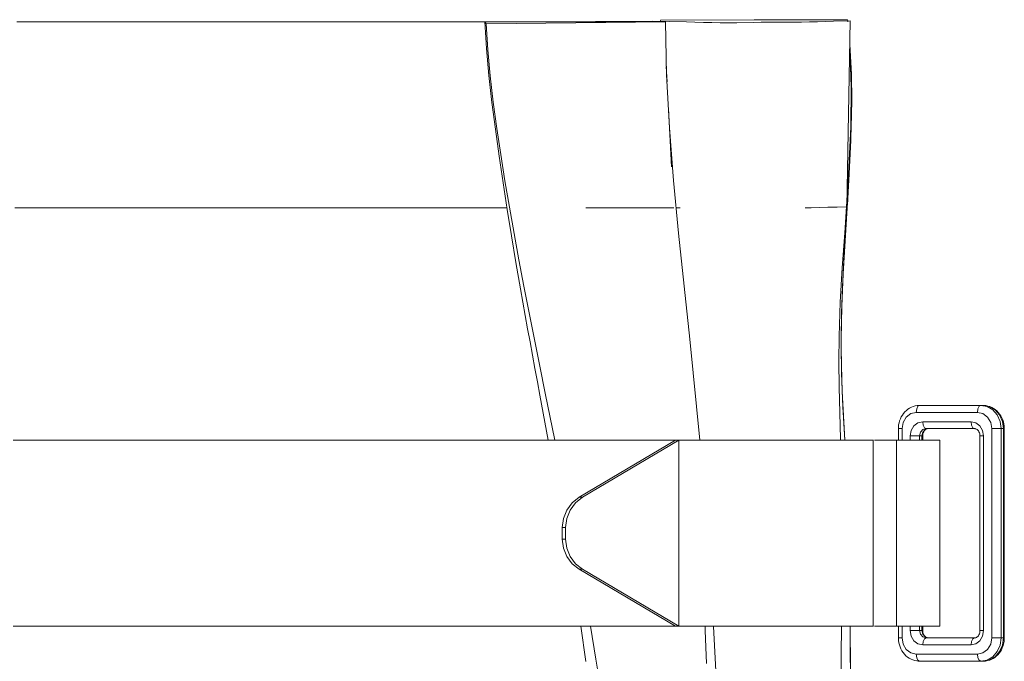
# Paper-space layout 'Sheet 1' of a CAD drawing. Units: inches. Extents: x 6.1 to 31.1, y 3 to 20.9.
# Drawn here: x 10.5 to 14.7, y 8.1 to 10.9 of the extents above; entities that cross this region are included whole.
import ezdxf

# ---------------------------------------------------------------- set-up
doc = ezdxf.new("R2010")
doc.units = ezdxf.units.IN
doc.header["$MEASUREMENT"] = 0
doc.layers.add('2', color=7, linetype='Continuous', true_color=0xffffff)

psp = doc.layouts.new('Sheet 1')

# ---------------------------------------------------------------- linework, layer by layer
at = {"layer": '2', "color": 3, "linetype": 'Continuous', "lineweight": 18}
for p, q in [((10.495454, 10.897522), (10.513539, 10.897522)), ((10.513539, 10.897522), (10.530284, 10.897522)), ((10.530284, 10.897522), (10.546331, 10.897522)), ((10.546331, 10.897522), (10.562325, 10.897522)), ((10.562325, 10.897522), (10.578908, 10.897522)), ((10.568832, 10.897522), (10.564041, 10.897522)), ((10.582379, 10.897522), (10.568832, 10.897522)), ((10.578908, 10.897522), (10.596723, 10.897522)), ((10.597803, 10.897522), (10.582379, 10.897522)), ((10.596723, 10.897522), (10.616415, 10.897522)), ((10.606499, 10.897522), (10.597803, 10.897522)), ((10.615999, 10.897522), (10.606499, 10.897522)), ((10.626419, 10.897522), (10.615999, 10.897522)), ((10.616415, 10.897522), (10.638626, 10.897522)), ((10.63787, 10.897522), (10.626419, 10.897522)), ((10.664311, 10.897522), (10.63787, 10.897522)), ((10.638626, 10.897522), (10.664001, 10.897522)), ((10.664001, 10.897522), (10.685747, 10.897522)), ((10.696224, 10.897522), (10.664311, 10.897522)), ((10.685747, 10.897522), (10.710029, 10.897522)), ((10.734502, 10.897522), (10.696224, 10.897522)), ((10.710029, 10.897522), (10.737195, 10.897522)), ((10.780026, 10.897522), (10.734502, 10.897522)), ((10.737195, 10.897522), (10.767594, 10.897522)), ((10.767594, 10.897522), (10.801577, 10.897522)), ((10.805787, 10.897522), (10.780026, 10.897522)), ((10.801577, 10.897522), (10.83949, 10.897522)), ((10.833741, 10.897522), (10.805787, 10.897522)), ((10.863997, 10.897522), (10.833741, 10.897522)), ((10.83949, 10.897522), (10.881682, 10.897522)), ((10.89645, 10.897522), (10.863997, 10.897522)), ((10.881682, 10.897522), (10.922762, 10.897522)), ((10.966777, 10.897522), (10.89645, 10.897522)), ((10.922762, 10.897522), (10.96649, 10.897522)), ((10.96649, 10.897522), (11.011871, 10.897522)), ((11.040776, 10.897522), (10.966777, 10.897522)), ((11.011871, 10.897522), (11.057916, 10.897522)), ((11.077752, 10.897522), (11.040776, 10.897522)), ((11.057916, 10.897522), (11.103628, 10.897522)), ((11.113968, 10.897522), (11.077752, 10.897522)), ((11.103628, 10.897522), (11.148017, 10.897522)), ((11.14886, 10.897522), (11.113968, 10.897522)), ((11.148017, 10.897522), (11.190087, 10.897522)), ((11.181871, 10.897522), (11.14886, 10.897522)), ((11.21244, 10.897522), (11.181871, 10.897522)), ((11.190087, 10.897522), (11.228848, 10.897522)), ((11.240017, 10.897522), (11.21244, 10.897522)), ((11.228848, 10.897522), (11.263305, 10.897522)), ((11.25251, 10.897522), (11.240017, 10.897522)), ((11.26406, 10.897522), (11.25251, 10.897522)), ((11.263305, 10.897522), (11.292463, 10.897522)), ((11.274631, 10.897522), (11.26406, 10.897522)), ((11.284271, 10.897522), (11.274631, 10.897522)), ((11.301039, 10.897522), (11.284271, 10.897522)), ((11.292463, 10.897522), (11.314652, 10.897522)), ((11.314881, 10.897522), (11.301039, 10.897522)), ((11.314652, 10.897522), (11.332087, 10.897522)), ((11.326312, 10.897522), (11.314881, 10.897522)), ((11.335841, 10.897522), (11.326312, 10.897522)), ((11.332087, 10.897522), (11.345691, 10.897522)), ((11.343979, 10.897522), (11.335841, 10.897522)), ((11.351237, 10.897522), (11.343979, 10.897522)), ((11.345691, 10.897522), (11.35639, 10.897522)), ((11.358129, 10.897522), (11.351237, 10.897522)), ((11.35639, 10.897522), (11.365108, 10.897522)), ((11.365164, 10.897522), (11.358129, 10.897522)), ((11.365108, 10.897522), (11.372768, 10.897522)), ((11.372857, 10.897522), (11.365164, 10.897522)), ((11.372768, 10.897522), (11.380298, 10.897522)), ((11.381724, 10.897522), (11.372857, 10.897522)), ((11.380298, 10.897522), (11.388617, 10.897522)), ((11.392283, 10.897522), (11.381724, 10.897522)), ((11.388617, 10.897522), (11.398652, 10.897522)), ((11.405054, 10.897522), (11.392283, 10.897522)), ((11.398652, 10.897522), (11.411326, 10.897522)), ((11.412429, 10.897522), (11.405054, 10.897522)), ((11.411326, 10.897522), (11.427567, 10.897522)), ((11.420541, 10.897522), (11.412429, 10.897522)), ((11.429443, 10.897522), (11.420541, 10.897522)), ((11.427567, 10.897522), (11.448295, 10.897522)), ((11.439178, 10.897522), (11.429443, 10.897522)), ((11.449767, 10.897522), (11.439178, 10.897522)), ((11.448295, 10.897522), (11.475824, 10.897522)), ((11.461177, 10.897522), (11.449767, 10.897522)), ((11.473355, 10.897522), (11.461177, 10.897522)), ((11.486252, 10.897522), (11.473355, 10.897522)), ((11.475824, 10.897522), (11.508615, 10.897522)), ((11.499816, 10.897522), (11.486252, 10.897522)), ((11.514004, 10.897522), (11.499816, 10.897522)), ((11.508615, 10.897522), (11.545864, 10.897522)), ((11.528774, 10.897522), (11.514004, 10.897522)), ((11.544084, 10.897522), (11.528774, 10.897522)), ((11.559889, 10.897522), (11.544084, 10.897522)), ((11.545864, 10.897522), (11.586774, 10.897522)), ((11.576148, 10.897522), (11.559889, 10.897522)), ((11.592817, 10.897522), (11.576148, 10.897522)), ((11.586774, 10.897522), (11.630542, 10.897522)), ((11.609857, 10.897522), (11.592817, 10.897522)), ((11.644869, 10.897522), (11.609857, 10.897522)), ((11.630542, 10.897522), (11.676369, 10.897522)), ((11.680838, 10.897522), (11.644869, 10.897522)), ((11.676369, 10.897522), (11.723454, 10.897522)), ((11.717416, 10.897522), (11.680838, 10.897522)), ((11.754255, 10.897522), (11.717416, 10.897522)), ((11.723454, 10.897522), (11.770995, 10.897522)), ((11.791011, 10.897522), (11.754255, 10.897522)), ((11.770995, 10.897522), (11.818197, 10.897522)), ((11.827333, 10.897522), (11.791011, 10.897522)), ((11.818197, 10.897522), (11.864255, 10.897522)), ((11.862876, 10.897522), (11.827333, 10.897522)), ((11.897292, 10.897522), (11.862876, 10.897522)), ((11.864255, 10.897522), (11.908369, 10.897522)), ((11.930234, 10.897522), (11.897292, 10.897522)), ((11.908369, 10.897522), (11.949741, 10.897522)), ((11.96136, 10.897522), (11.930234, 10.897522)), ((11.949741, 10.897522), (11.98757, 10.897522)), ((11.99033, 10.897522), (11.96136, 10.897522)), ((11.98757, 10.897522), (12.021054, 10.897522)), ((12.016802, 10.897522), (11.99033, 10.897522)), ((12.034119, 10.897522), (12.016802, 10.897522)), ((12.021054, 10.897522), (12.049394, 10.897522)), ((12.049394, 10.897522), (12.072065, 10.897522)), ((12.072065, 10.897522), (12.089613, 10.897522)), ((12.089613, 10.897522), (12.102862, 10.897522)), ((12.102862, 10.897522), (12.112637, 10.897522)), ((12.112637, 10.897522), (12.119761, 10.897522)), ((12.119761, 10.897522), (12.12506, 10.897522)), ((12.12506, 10.897522), (12.129358, 10.897522)), ((12.129358, 10.897522), (12.133478, 10.897522)), ((12.133478, 10.897522), (12.138246, 10.897522)), ((12.138246, 10.897522), (12.144485, 10.897522)), ((12.144485, 10.897522), (12.15302, 10.897522)), ((12.15302, 10.897522), (12.164675, 10.897522)), ((12.164675, 10.897522), (12.180274, 10.897522)), ((12.180274, 10.897522), (12.200643, 10.897522)), ((12.200643, 10.897522), (12.232011, 10.897522)), ((12.232011, 10.897522), (12.270311, 10.897522)), ((12.270311, 10.897522), (12.314471, 10.897522)), ((12.314471, 10.897522), (12.36342, 10.897522)), ((12.36342, 10.897522), (12.416083, 10.897522)), ((12.416083, 10.897522), (12.471392, 10.897522)), ((12.471392, 10.897522), (12.528273, 10.897522)), ((12.558809, 10.897522), (12.503798, 10.897522)), ((12.514865, 10.781771), (12.507813, 10.897522)), ((12.507813, 10.897522), (12.511127, 10.893188)), ((12.507813, 10.897522), (12.63507, 10.897522)), ((12.511127, 10.893188), (12.514441, 10.888855)), ((12.514441, 10.888855), (12.899838, 10.892589)), ((12.520661, 10.77678), (12.514441, 10.888855)), ((12.528273, 10.897522), (12.585654, 10.897522)), ((12.595051, 10.897522), (12.558809, 10.897522)), ((12.585654, 10.897522), (12.642466, 10.897522)), ((12.63075, 10.897522), (12.595051, 10.897522)), ((12.700563, 10.897522), (12.63075, 10.897522)), ((12.650725, 10.897564), (12.638828, 10.897522)), ((12.662631, 10.897671), (12.650725, 10.897564)), ((12.768537, 10.897522), (12.700563, 10.897522)), ((12.801941, 10.897522), (12.768537, 10.897522)), ((12.835013, 10.897522), (12.801941, 10.897522)), ((12.815034, 10.897522), (12.874214, 10.897522)), ((12.817942, 10.897522), (13.278557, 10.897522)), ((12.867792, 10.897522), (12.835013, 10.897522)), ((12.900313, 10.897522), (12.867792, 10.897522)), ((12.874214, 10.897522), (12.934803, 10.897522)), ((12.899838, 10.892589), (13.285222, 10.896402)), ((12.916492, 10.897522), (12.900313, 10.897522)), ((12.932619, 10.897522), (12.916492, 10.897522)), ((12.948704, 10.897522), (12.932619, 10.897522)), ((12.934803, 10.897522), (12.983397, 10.897522)), ((12.964751, 10.897522), (12.948704, 10.897522)), ((12.980764, 10.897522), (12.964751, 10.897522)), ((12.996749, 10.897522), (12.980764, 10.897522)), ((12.983397, 10.897522), (13.034138, 10.897522)), ((12.984872, 10.897784), (13.229327, 10.89924)), ((13.012709, 10.897522), (12.996749, 10.897522)), ((13.028645, 10.897522), (13.012709, 10.897522)), ((13.036605, 10.897522), (13.028645, 10.897522)), ((13.034138, 10.897522), (13.084604, 10.897522)), ((13.04456, 10.897522), (13.036605, 10.897522)), ((13.052508, 10.897522), (13.04456, 10.897522)), ((13.06045, 10.897522), (13.052508, 10.897522)), ((13.068383, 10.897522), (13.06045, 10.897522)), ((13.07631, 10.897522), (13.068383, 10.897522)), ((13.084228, 10.897522), (13.07631, 10.897522)), ((13.092138, 10.897522), (13.084228, 10.897522)), ((13.084604, 10.897522), (13.13238, 10.897522)), ((13.107932, 10.897522), (13.092138, 10.897522)), ((13.123689, 10.897522), (13.107932, 10.897522)), ((13.139404, 10.897522), (13.123689, 10.897522)), ((13.13238, 10.897522), (13.168366, 10.897522)), ((13.155077, 10.897522), (13.139404, 10.897522)), ((13.186281, 10.897522), (13.155077, 10.897522)), ((13.168366, 10.897522), (13.203209, 10.897522)), ((13.217278, 10.897522), (13.186281, 10.897522)), ((13.203209, 10.897522), (13.239182, 10.897522)), ((13.232691, 10.897522), (13.217278, 10.897522)), ((13.229327, 10.89924), (13.302752, 10.89836)), ((13.248044, 10.897522), (13.232691, 10.897522)), ((13.239182, 10.897522), (13.278557, 10.897522)), ((13.263332, 10.897522), (13.248044, 10.897522)), ((13.278557, 10.897522), (13.263332, 10.897522)), ((13.264074, 10.904912), (13.666464, 10.905556)), ((13.264851, 10.89908), (13.264074, 10.904912)), ((13.278557, 10.897522), (13.281889, 10.896962)), ((13.281889, 10.896962), (13.285222, 10.896402)), ((13.285222, 10.896402), (13.290448, 10.668597)), ((13.302752, 10.89836), (13.375973, 10.896838)), ((13.375973, 10.896838), (13.412445, 10.895823)), ((13.412445, 10.895823), (13.448791, 10.894708)), ((13.448791, 10.894708), (13.484984, 10.893635)), ((13.484984, 10.893635), (13.521, 10.892871)), ((13.521, 10.892871), (13.592386, 10.893081)), ((13.592386, 10.893081), (13.662736, 10.894634)), ((13.662736, 10.894634), (13.697537, 10.895347)), ((13.666464, 10.905556), (14.068851, 10.906204)), ((13.697537, 10.895347), (13.732203, 10.895761)), ((13.732203, 10.895761), (13.766769, 10.895886)), ((13.766769, 10.895886), (13.801276, 10.895899)), ((13.801276, 10.895899), (13.835757, 10.895967)), ((13.835757, 10.895967), (13.870255, 10.896245)), ((13.870255, 10.896245), (13.904799, 10.89684)), ((13.904799, 10.89684), (13.939429, 10.897677)), ((13.939429, 10.897677), (14.009079, 10.899565)), ((14.009079, 10.899565), (14.079472, 10.900987)), ((14.068851, 10.906204), (14.069419, 10.900773)), ((14.069474, 10.901863), (14.068851, 10.906204)), ((14.0701, 10.897522), (14.069474, 10.901863)), ((14.079472, 10.900987), (14.072774, 10.501018)), ((12.525357, 10.66602), (12.514865, 10.781771)), ((12.530794, 10.664339), (12.520661, 10.77678)), ((14.07861, 10.789162), (14.084656, 10.616756)), ((14.085446, 10.663193), (14.078838, 10.800885)), ((14.078944, 10.799416), (14.085223, 10.671392)), ((13.292271, 10.638885), (13.288794, 10.70446)), ((12.538502, 10.550382), (12.525357, 10.66602)), ((12.544014, 10.551657), (12.530794, 10.664339)), ((13.290448, 10.668597), (13.302524, 10.441321)), ((14.085223, 10.671392), (14.086623, 10.557644)), ((14.086409, 10.52489), (14.085446, 10.663193)), ((14.084656, 10.616756), (14.082829, 10.444828)), ((12.553505, 10.434968), (12.538502, 10.550382)), ((12.559499, 10.438853), (12.544014, 10.551657)), ((14.086623, 10.557644), (14.084852, 10.443577)), ((13.311611, 10.274136), (13.298357, 10.524097)), ((14.082989, 10.386159), (14.086409, 10.52489)), ((14.072774, 10.501018), (14.066169, 10.101038)), ((12.569679, 10.319865), (12.553505, 10.434968)), ((12.576521, 10.326019), (12.559499, 10.438853)), ((13.302524, 10.441321), (13.320026, 10.214388)), ((14.082829, 10.444828), (14.07204, 10.215904)), ((14.084852, 10.443577), (14.080617, 10.329294)), ((14.076448, 10.247185), (14.082989, 10.386159)), ((12.586724, 10.205074), (12.569679, 10.319865)), ((12.594743, 10.213144), (12.576521, 10.326019)), ((14.080617, 10.329294), (14.074619, 10.214896)), ((12.613956, 10.100154), (12.594743, 10.213144)), ((13.320026, 10.214388), (13.341453, 9.987531)), ((14.07204, 10.215904), (14.056507, 9.989212)), ((14.074619, 10.214896), (14.067564, 10.100489)), ((14.068055, 10.108152), (14.076448, 10.247185)), ((12.604478, 10.090569), (12.586724, 10.205074)), ((10.485969, 10.097522), (10.507321, 10.097522)), ((10.507321, 10.097522), (10.528223, 10.097522)), ((10.528223, 10.097522), (10.549326, 10.097522)), ((10.549326, 10.097522), (10.571181, 10.097522)), ((10.571181, 10.097522), (10.59431, 10.097522)), ((10.59431, 10.097522), (10.619205, 10.097522)), ((10.619205, 10.097522), (10.632471, 10.097522)), ((10.632471, 10.097522), (10.646389, 10.097522)), ((10.646389, 10.097522), (10.661049, 10.097522)), ((10.661049, 10.097522), (10.676555, 10.097522)), ((10.676555, 10.097522), (10.710567, 10.097522)), ((10.710567, 10.097522), (10.749408, 10.097522)), ((10.749408, 10.097522), (10.794041, 10.097522)), ((10.794041, 10.097522), (10.845245, 10.097522)), ((10.845245, 10.097522), (10.873466, 10.097522)), ((10.873466, 10.097522), (10.903157, 10.097522)), ((10.903157, 10.097522), (10.934027, 10.097522)), ((10.934027, 10.097522), (10.966042, 10.097522)), ((10.966042, 10.097522), (11.033275, 10.097522)), ((11.033275, 10.097522), (11.103294, 10.097522)), ((11.103294, 10.097522), (11.138821, 10.097522)), ((11.138821, 10.097522), (11.174749, 10.097522)), ((11.174749, 10.097522), (11.211095, 10.097522)), ((11.211095, 10.097522), (11.247196, 10.097522)), ((11.247196, 10.097522), (11.28216, 10.097522)), ((11.28216, 10.097522), (11.314847, 10.097522)), ((11.314847, 10.097522), (11.329926, 10.097522)), ((11.329926, 10.097522), (11.343781, 10.097522)), ((11.343781, 10.097522), (11.356125, 10.097522)), ((11.356125, 10.097522), (11.36696, 10.097522)), ((11.36696, 10.097522), (11.384502, 10.097522)), ((11.384502, 10.097522), (11.397527, 10.097522)), ((11.397527, 10.097522), (11.407211, 10.097522)), ((11.407211, 10.097522), (11.414506, 10.097522)), ((11.414506, 10.097522), (11.420229, 10.097522)), ((11.420229, 10.097522), (11.424895, 10.097522)), ((11.424895, 10.097522), (11.428934, 10.097522)), ((11.428934, 10.097522), (11.432747, 10.097522)), ((11.432747, 10.097522), (11.436733, 10.097522)), ((11.436733, 10.097522), (11.441311, 10.097522)), ((11.441311, 10.097522), (11.446914, 10.097522)), ((11.446914, 10.097522), (11.45399, 10.097522)), ((11.45399, 10.097522), (11.458239, 10.097522)), ((11.458239, 10.097522), (11.4631, 10.097522)), ((11.4631, 10.097522), (11.468711, 10.097522)), ((11.468711, 10.097522), (11.475202, 10.097522)), ((11.475202, 10.097522), (11.482693, 10.097522)), ((11.482693, 10.097522), (11.491266, 10.097522)), ((11.491266, 10.097522), (11.500987, 10.097522)), ((11.500987, 10.097522), (11.511895, 10.097522)), ((11.511895, 10.097522), (11.523991, 10.097522)), ((11.523991, 10.097522), (11.537099, 10.097522)), ((11.537099, 10.097522), (11.551031, 10.097522)), ((11.551031, 10.097522), (11.565701, 10.097522)), ((11.565701, 10.097522), (11.581037, 10.097522)), ((11.581037, 10.097522), (11.59691, 10.097522)), ((11.59691, 10.097522), (11.613193, 10.097522)), ((11.613193, 10.097522), (11.62977, 10.097522)), ((11.62977, 10.097522), (11.663497, 10.097522)), ((11.663497, 10.097522), (11.697857, 10.097522)), ((11.697857, 10.097522), (11.732736, 10.097522)), ((11.732736, 10.097522), (11.767988, 10.097522)), ((11.767988, 10.097522), (11.803472, 10.097522)), ((11.803472, 10.097522), (11.839086, 10.097522)), ((11.839086, 10.097522), (11.874751, 10.097522)), ((11.874751, 10.097522), (11.910416, 10.097522)), ((11.910416, 10.097522), (11.946014, 10.097522)), ((11.946014, 10.097522), (11.981406, 10.097522)), ((11.981406, 10.097522), (12.016426, 10.097522)), ((12.016426, 10.097522), (12.050878, 10.097522)), ((12.050878, 10.097522), (12.067822, 10.097522)), ((12.067822, 10.097522), (12.084521, 10.097522)), ((12.084521, 10.097522), (12.100904, 10.097522)), ((12.100904, 10.097522), (12.116823, 10.097522)), ((12.116823, 10.097522), (12.132128, 10.097522)), ((12.132128, 10.097522), (12.146737, 10.097522)), ((12.146737, 10.097522), (12.160592, 10.097522)), ((12.160592, 10.097522), (12.173644, 10.097522)), ((12.173644, 10.097522), (12.19727, 10.097522)), ((12.19727, 10.097522), (12.217747, 10.097522)), ((12.217747, 10.097522), (12.235323, 10.097522)), ((12.235323, 10.097522), (12.25034, 10.097522)), ((12.25034, 10.097522), (12.263166, 10.097522)), ((12.263166, 10.097522), (12.274203, 10.097522)), ((12.274203, 10.097522), (12.283852, 10.097522)), ((12.283852, 10.097522), (12.292485, 10.097522)), ((12.292485, 10.097522), (12.308053, 10.097522)), ((12.308053, 10.097522), (12.32324, 10.097522)), ((12.32324, 10.097522), (12.331398, 10.097522)), ((12.331398, 10.097522), (12.340379, 10.097522)), ((12.340379, 10.097522), (12.350549, 10.097522)), ((12.350549, 10.097522), (12.362272, 10.097522)), ((12.362272, 10.097522), (12.375916, 10.097522)), ((12.375916, 10.097522), (12.391859, 10.097522)), ((12.391859, 10.097522), (12.410483, 10.097522)), ((12.410483, 10.097522), (12.432204, 10.097522)), ((12.432204, 10.097522), (12.444342, 10.097522)), ((12.444342, 10.097522), (12.457325, 10.097522)), ((12.457325, 10.097522), (12.471115, 10.097522)), ((12.471115, 10.097522), (12.485667, 10.097522)), ((12.485667, 10.097522), (12.516814, 10.097522)), ((12.516814, 10.097522), (12.550141, 10.097522)), ((12.550141, 10.097522), (12.603776, 10.097522)), ((12.622893, 9.976306), (12.604478, 10.090569)), ((12.634061, 9.986962), (12.613956, 10.100154)), ((12.943065, 10.097522), (12.972361, 10.097522)), ((12.972361, 10.097522), (12.989656, 10.097522)), ((12.989656, 10.097522), (13.006996, 10.097522)), ((13.006996, 10.097522), (13.024406, 10.097522)), ((13.024406, 10.097522), (13.041917, 10.097522)), ((13.041917, 10.097522), (13.059547, 10.097522)), ((13.059547, 10.097522), (13.077271, 10.097522)), ((13.077271, 10.097522), (13.095054, 10.097522)), ((13.095054, 10.097522), (13.112885, 10.097522)), ((13.112885, 10.097522), (13.121813, 10.097522)), ((13.121813, 10.097522), (13.130716, 10.097522)), ((13.130716, 10.097522), (13.139558, 10.097522)), ((13.139558, 10.097522), (13.148287, 10.097522)), ((13.148287, 10.097522), (13.156859, 10.097522)), ((13.156859, 10.097522), (13.16529, 10.097522)), ((13.16529, 10.097522), (13.173603, 10.097522)), ((13.173603, 10.097522), (13.181825, 10.097522)), ((13.181825, 10.097522), (13.198053, 10.097522)), ((13.198053, 10.097522), (13.213925, 10.097522)), ((13.213925, 10.097522), (13.229339, 10.097522)), ((13.229339, 10.097522), (13.244224, 10.097522)), ((13.244224, 10.097522), (13.271901, 10.097522)), ((13.271901, 10.097522), (13.295235, 10.097522)), ((13.295235, 10.097522), (13.30465, 10.097522)), ((13.30465, 10.097522), (13.312199, 10.097522)), ((13.312199, 10.097522), (13.317645, 10.097522)), ((13.317645, 10.097522), (13.320976, 10.097522)), ((13.344691, 10.097429), (13.331095, 10.097703)), ((13.349115, 10.097336), (13.344691, 10.097429)), ((13.91181, 10.097844), (13.885808, 10.097149)), ((13.946277, 10.09877), (13.91181, 10.097844)), ((13.983739, 10.09968), (13.946277, 10.09877)), ((14.023838, 10.100469), (13.983739, 10.09968)), ((14.066169, 10.101038), (14.023838, 10.100469)), ((14.058195, 9.955478), (14.06738, 10.097629)), ((14.067564, 10.100489), (14.060155, 9.986172)), ((14.066772, 10.09928), (14.066169, 10.101038)), ((14.067373, 10.097522), (14.066772, 10.09928)), ((12.641964, 9.862236), (12.622893, 9.976306)), ((12.654993, 9.873499), (12.634061, 9.986962)), ((13.341453, 9.987531), (13.365207, 9.760443)), ((14.056507, 9.989212), (14.046094, 9.839728)), ((14.049846, 9.813669), (14.058195, 9.955478)), ((14.060155, 9.986172), (14.053098, 9.872048)), ((12.676694, 9.759666), (12.654993, 9.873499)), ((14.053098, 9.872048), (14.047095, 9.758223)), ((12.661693, 9.74828), (12.641964, 9.862236)), ((14.046094, 9.839728), (14.037463, 9.691753)), ((14.043687, 9.672401), (14.049846, 9.813669)), ((12.671805, 9.691319), (12.661693, 9.74828)), ((12.699091, 9.64531), (12.676694, 9.759666)), ((13.365207, 9.760443), (13.389628, 9.53277)), ((14.047095, 9.758223), (14.042851, 9.644796)), ((12.682069, 9.634351), (12.671805, 9.691319)), ((14.037463, 9.691753), (14.032193, 9.54539)), ((14.041073, 9.531871), (14.043687, 9.672401)), ((12.692467, 9.577366), (12.682069, 9.634351)), ((12.721965, 9.53052), (12.699091, 9.64531)), ((14.042851, 9.644796), (14.041073, 9.531871)), ((12.702964, 9.520357), (12.692467, 9.577366)), ((13.389628, 9.53277), (13.433393, 9.097507)), ((14.032193, 9.54539), (14.031199, 9.435956)), ((14.041073, 9.531871), (14.041298, 9.475623)), ((14.04306, 9.38666), (14.041073, 9.531871)), ((12.713523, 9.463323), (12.702964, 9.520357)), ((12.745015, 9.41552), (12.721965, 9.53052)), ((12.724113, 9.406258), (12.713523, 9.463323)), ((14.041298, 9.475623), (14.042225, 9.419499)), ((12.734712, 9.349163), (12.724113, 9.406258)), ((12.768067, 9.300611), (12.745015, 9.41552)), ((14.031199, 9.435956), (14.032388, 9.325849)), ((14.042225, 9.419499), (14.043767, 9.363477)), ((14.048809, 9.242015), (14.04306, 9.38666)), ((14.043767, 9.363477), (14.045835, 9.307528)), ((12.745318, 9.292046), (12.734712, 9.349163)), ((14.032388, 9.325849), (14.035126, 9.214928)), ((12.78143, 9.097508), (12.745318, 9.292046)), ((12.808833, 9.097505), (12.768067, 9.300611)), ((14.045835, 9.307528), (14.056785, 9.097494)), ((14.056785, 9.097494), (14.048809, 9.242015)), ((14.335942, 9.235772), (14.328716, 9.231083)), ((14.343529, 9.239714), (14.335942, 9.235772)), ((14.351439, 9.242886), (14.343529, 9.239714)), ((14.359614, 9.245255), (14.351439, 9.242886)), ((14.367954, 9.246792), (14.359614, 9.245255)), ((14.366535, 9.232522), (14.371803, 9.243503)), ((14.373454, 9.247338), (14.367954, 9.246792)), ((14.371803, 9.243503), (14.379, 9.247522)), ((14.379, 9.247522), (14.373454, 9.247338)), ((14.379, 9.247522), (14.64222, 9.247522)), ((14.629756, 9.232522), (14.635025, 9.243503)), ((14.635025, 9.243503), (14.64222, 9.247522)), ((14.64222, 9.247522), (14.669334, 9.242628)), ((14.64222, 9.247522), (14.651815, 9.247522)), ((14.678929, 9.242628), (14.651815, 9.247522)), ((14.658018, 9.247292), (14.651815, 9.247522)), ((14.664161, 9.24661), (14.658018, 9.247292)), ((14.672629, 9.244905), (14.664161, 9.24661)), ((14.669334, 9.242628), (14.693792, 9.228424)), ((14.680915, 9.242339), (14.672629, 9.244905)), ((14.703387, 9.228424), (14.678929, 9.242628)), ((14.688999, 9.238905), (14.680915, 9.242339)), ((14.696726, 9.234663), (14.688999, 9.238905)), ((14.70409, 9.229609), (14.696726, 9.234663)), ((14.035126, 9.214928), (14.038778, 9.103059)), ((14.300056, 9.198016), (14.296131, 9.189812)), ((14.304626, 9.205741), (14.300056, 9.198016)), ((14.309841, 9.212989), (14.304626, 9.205741)), ((14.321178, 9.197021), (14.307865, 9.17431)), ((14.315611, 9.219642), (14.309841, 9.212989)), ((14.321934, 9.225703), (14.315611, 9.219642)), ((14.341104, 9.212194), (14.321178, 9.197021)), ((14.328716, 9.231083), (14.321934, 9.225703)), ((14.364607, 9.217523), (14.341104, 9.212194)), ((14.364607, 9.217523), (14.366535, 9.232522)), ((14.627828, 9.217523), (14.364607, 9.217523)), ((14.627828, 9.217523), (14.629756, 9.232522)), ((14.651332, 9.212194), (14.627828, 9.217523)), ((14.671257, 9.197021), (14.651332, 9.212194)), ((14.68457, 9.17431), (14.671257, 9.197021)), ((14.693792, 9.228424), (14.713203, 9.206301)), ((14.7228, 9.206301), (14.703387, 9.228424)), ((14.710964, 9.22383), (14.70409, 9.229609)), ((14.717319, 9.217345), (14.710964, 9.22383)), ((14.713203, 9.206301), (14.725666, 9.178424)), ((14.723065, 9.210248), (14.717319, 9.217345)), ((14.735263, 9.178424), (14.7228, 9.206301)), ((14.728169, 9.202584), (14.723065, 9.210248)), ((14.732577, 9.194446), (14.728169, 9.202584)), ((14.736256, 9.185905), (14.732577, 9.194446)), ((14.287868, 9.155435), (14.287581, 9.147522)), ((14.288716, 9.163257), (14.287868, 9.155435)), ((14.290437, 9.172351), (14.288716, 9.163257)), ((14.292922, 9.181254), (14.290437, 9.172351)), ((14.296131, 9.189812), (14.292922, 9.181254)), ((14.307865, 9.17431), (14.303189, 9.147522)), ((14.342377, 9.139711), (14.354026, 9.159583)), ((14.354026, 9.159583), (14.37146, 9.17286)), ((14.37146, 9.17286), (14.392027, 9.177523)), ((14.392027, 9.177523), (14.600409, 9.177523)), ((14.393953, 9.162522), (14.392027, 9.177523)), ((14.399222, 9.151542), (14.393953, 9.162522)), ((14.406418, 9.147522), (14.399222, 9.151542)), ((14.600409, 9.177523), (14.620975, 9.17286)), ((14.602338, 9.162522), (14.600409, 9.177523)), ((14.607606, 9.151542), (14.602338, 9.162522)), ((14.614801, 9.147522), (14.607606, 9.151542)), ((14.620975, 9.17286), (14.638411, 9.159583)), ((14.638411, 9.159583), (14.650059, 9.139711)), ((14.689247, 9.147522), (14.68457, 9.17431)), ((14.725666, 9.178424), (14.729961, 9.147522)), ((14.739556, 9.147522), (14.735263, 9.178424)), ((14.739177, 9.177031), (14.736256, 9.185905)), ((14.741316, 9.167927), (14.739177, 9.177031)), ((14.742666, 9.158663), (14.741316, 9.167927)), ((14.743092, 9.15311), (14.742666, 9.158663)), ((14.743235, 9.147522), (14.743092, 9.15311)), ((14.287581, 9.147522), (14.291773, 9.147522)), ((14.287581, 9.147522), (14.287581, 9.097516)), ((14.291773, 9.147522), (14.303189, 9.147522)), ((14.303189, 9.147522), (14.303189, 9.097516)), ((14.338284, 9.116272), (14.342377, 9.139711)), ((14.338284, 9.097521), (14.338284, 9.116272)), ((14.338284, 9.116272), (14.353374, 9.116272)), ((14.353374, 9.116272), (14.368277, 9.116272)), ((14.368277, 9.116272), (14.379, 9.116272)), ((14.382673, 9.131897), (14.379, 9.116272)), ((14.379, 9.116272), (14.379, 9.097521)), ((14.388594, 9.116272), (14.379, 9.116272)), ((14.392709, 9.143336), (14.382673, 9.131897)), ((14.388594, 9.116272), (14.392267, 9.131897)), ((14.388594, 9.116272), (14.391329, 9.116272)), ((14.388594, 9.097521), (14.388594, 9.116272)), ((14.391329, 9.116272), (14.392273, 9.116272)), ((14.392267, 9.131897), (14.402305, 9.143336)), ((14.392273, 9.116272), (14.392333, 9.118439)), ((14.392273, 9.097521), (14.392273, 9.116272)), ((14.392333, 9.118439), (14.392507, 9.120578)), ((14.392507, 9.120578), (14.393342, 9.125392)), ((14.406418, 9.147522), (14.392709, 9.143336)), ((14.393342, 9.125392), (14.394743, 9.129958)), ((14.394743, 9.129958), (14.396652, 9.134137)), ((14.396652, 9.134137), (14.398965, 9.137804)), ((14.398965, 9.137804), (14.401618, 9.140931)), ((14.401618, 9.140931), (14.40445, 9.143421)), ((14.402305, 9.143336), (14.416015, 9.147522)), ((14.40445, 9.143421), (14.409644, 9.146319)), ((14.614801, 9.147522), (14.406418, 9.147522)), ((14.614801, 9.147522), (14.61601, 9.147482)), ((14.61601, 9.147482), (14.617224, 9.147351)), ((14.617224, 9.147351), (14.620448, 9.146585)), ((14.620448, 9.146585), (14.623716, 9.145141)), ((14.623716, 9.145141), (14.626648, 9.143204)), ((14.626648, 9.143204), (14.629496, 9.140624)), ((14.629496, 9.140624), (14.632017, 9.137574)), ((14.632017, 9.137574), (14.634256, 9.133965)), ((14.634256, 9.133965), (14.6362, 9.129609)), ((14.6362, 9.129609), (14.637598, 9.124867)), ((14.637598, 9.124867), (14.638291, 9.120663)), ((14.638291, 9.120663), (14.638542, 9.116272)), ((14.638542, 9.116272), (14.638542, 8.278772)), ((14.638544, 9.116272), (14.642699, 9.116272)), ((14.642699, 9.116272), (14.654151, 9.116272)), ((14.650059, 9.139711), (14.654151, 9.116272)), ((14.654151, 9.116272), (14.654151, 8.278772)), ((14.689247, 8.247522), (14.689247, 9.147522)), ((14.689247, 9.147522), (14.704334, 9.147522)), ((14.704334, 9.147522), (14.719238, 9.147522)), ((14.719238, 9.147522), (14.729961, 9.147522)), ((14.729961, 9.147522), (14.729961, 8.247522)), ((14.739556, 9.147522), (14.729961, 9.147522)), ((14.739556, 9.147522), (14.742298, 9.147522)), ((14.739556, 8.247522), (14.739556, 9.147522)), ((14.742298, 9.147522), (14.743235, 9.147522)), ((14.743235, 8.247522), (14.743235, 9.147522)), ((10.479302, 9.097522), (10.534313, 9.097522)), ((10.534313, 9.097522), (10.590162, 9.097522)), ((10.590162, 9.097522), (10.647772, 9.097522)), ((10.647772, 9.097522), (10.707989, 9.097522)), ((10.707989, 9.097522), (10.771643, 9.097522)), ((10.771643, 9.097522), (10.839595, 9.097522)), ((10.839595, 9.097522), (10.912613, 9.097522)), ((10.912613, 9.097522), (10.991041, 9.097522)), ((10.991041, 9.097522), (11.046355, 9.097522)), ((11.046355, 9.097522), (11.103672, 9.097522)), ((11.103672, 9.097522), (11.16248, 9.097522)), ((11.16248, 9.097522), (11.207276, 9.097522)), ((11.207276, 9.097522), (11.252513, 9.097522)), ((11.252513, 9.097522), (11.298081, 9.097522)), ((11.298081, 9.097522), (11.343892, 9.097522)), ((11.343892, 9.097522), (11.389854, 9.097522)), ((11.389854, 9.097522), (11.435864, 9.097522)), ((11.435864, 9.097522), (11.481647, 9.097522)), ((11.481647, 9.097522), (11.526272, 9.097522)), ((11.526272, 9.097522), (11.547785, 9.097522)), ((11.547785, 9.097522), (11.568459, 9.097522)), ((11.568459, 9.097522), (11.58801, 9.097522)), ((11.58801, 9.097522), (11.606147, 9.097522)), ((11.606147, 9.097522), (11.637506, 9.097522)), ((11.637506, 9.097522), (11.662727, 9.097522)), ((11.662727, 9.097522), (11.682612, 9.097522)), ((11.682612, 9.097522), (11.69833, 9.097522)), ((11.69833, 9.097522), (11.71107, 9.097522)), ((11.71107, 9.097522), (11.721742, 9.097522)), ((11.721742, 9.097522), (11.739757, 9.097522)), ((11.739757, 9.097522), (11.75669, 9.097522)), ((11.75669, 9.097522), (11.765936, 9.097522)), ((11.765936, 9.097522), (11.776258, 9.097522)), ((11.776258, 9.097522), (11.788074, 9.097522)), ((11.788074, 9.097522), (11.801918, 9.097522)), ((11.801918, 9.097522), (11.818376, 9.097522)), ((11.818376, 9.097522), (11.838095, 9.097522)), ((11.838095, 9.097522), (11.861569, 9.097522)), ((11.861569, 9.097522), (11.888597, 9.097522)), ((11.888597, 9.097522), (11.918783, 9.097522)), ((11.918783, 9.097522), (11.951657, 9.097522)), ((11.951657, 9.097522), (11.986716, 9.097522)), ((11.986716, 9.097522), (12.023387, 9.097522)), ((12.023387, 9.097522), (12.099804, 9.097522)), ((12.099804, 9.097522), (12.179182, 9.097522)), ((12.179182, 9.097522), (12.260389, 9.097522)), ((12.260389, 9.097522), (12.342279, 9.097522)), ((12.342279, 9.097522), (12.383093, 9.097522)), ((12.383093, 9.097522), (12.423472, 9.097522)), ((12.423472, 9.097522), (12.462947, 9.097522)), ((12.462947, 9.097522), (12.500432, 9.097522)), ((12.500432, 9.097522), (12.534862, 9.097522)), ((12.534862, 9.097522), (12.565871, 9.097522)), ((12.565871, 9.097522), (12.59341, 9.097522)), ((12.59341, 9.097522), (12.617979, 9.097522)), ((12.617979, 9.097522), (12.660464, 9.097522)), ((12.660464, 9.097522), (12.696957, 9.097522)), ((12.696957, 9.097522), (12.730695, 9.097522)), ((12.730695, 9.097522), (12.764506, 9.097522)), ((12.764506, 9.097522), (12.782276, 9.097522)), ((12.782276, 9.097522), (12.800991, 9.097522)), ((12.800991, 9.097522), (12.820912, 9.097522)), ((12.820912, 9.097522), (12.842367, 9.097522)), ((12.842367, 9.097522), (12.865746, 9.097522)), ((12.865746, 9.097522), (12.891634, 9.097522)), ((12.891634, 9.097522), (12.920518, 9.097522)), ((12.914289, 8.852149), (13.32813, 9.097522)), ((12.920518, 9.097522), (12.952331, 9.097522)), ((12.928514, 8.852149), (13.342357, 9.097522)), ((12.952331, 9.097522), (12.986825, 9.097522)), ((12.986825, 9.097522), (13.023595, 9.097522)), ((13.023595, 9.097522), (13.062194, 9.097522)), ((13.062194, 9.097522), (13.102162, 9.097522)), ((13.102162, 9.097522), (13.184732, 9.097522)), ((13.184732, 9.097522), (13.26938, 9.097522)), ((13.26938, 9.097522), (13.326338, 9.097522)), ((13.32813, 9.097522), (13.342357, 9.097522)), ((13.342357, 8.297523), (13.342357, 9.097522)), ((13.422918, 9.097522), (13.342357, 9.097522)), ((13.503284, 9.097522), (13.422918, 9.097522)), ((13.583345, 9.097522), (13.503284, 9.097522)), ((13.662925, 9.097522), (13.583345, 9.097522)), ((13.741779, 9.097522), (13.662925, 9.097522)), ((13.819474, 9.097522), (13.741779, 9.097522)), ((13.857716, 9.097522), (13.819474, 9.097522)), ((13.895347, 9.097522), (13.857716, 9.097522)), ((13.93217, 9.097522), (13.895347, 9.097522)), ((13.967992, 9.097522), (13.93217, 9.097522)), ((14.002559, 9.097522), (13.967992, 9.097522)), ((14.035391, 9.097522), (14.002559, 9.097522)), ((14.065948, 9.097522), (14.035391, 9.097522)), ((14.038778, 9.103059), (14.038973, 9.097438)), ((14.093678, 9.097522), (14.065948, 9.097522)), ((14.118046, 9.097522), (14.093678, 9.097522)), ((14.138575, 9.097522), (14.118046, 9.097522)), ((14.154902, 9.097522), (14.138575, 9.097522)), ((14.167056, 9.097522), (14.154902, 9.097522)), ((14.17711, 9.097522), (14.167056, 9.097522)), ((14.181021, 9.097522), (14.17711, 9.097522)), ((14.179727, 9.097522), (14.179844, 9.097522)), ((14.179742, 8.697522), (14.179742, 9.097522)), ((14.179844, 9.097522), (14.181021, 9.097522)), ((14.279358, 9.097522), (14.184475, 9.097522)), ((14.279358, 9.097522), (14.279358, 8.297523)), ((14.309735, 9.097522), (14.279358, 9.097522)), ((14.342126, 9.097522), (14.309735, 9.097522)), ((14.374369, 9.097522), (14.342126, 9.097522)), ((14.404317, 9.097522), (14.374369, 9.097522)), ((14.429973, 9.097522), (14.404317, 9.097522)), ((14.449628, 9.097522), (14.429973, 9.097522)), ((14.461969, 9.097522), (14.449628, 9.097522)), ((14.466177, 9.097522), (14.461969, 9.097522)), ((14.466177, 8.297523), (14.466177, 9.097522)), ((12.860826, 8.797245), (12.884038, 8.828311)), ((12.898264, 8.828311), (12.875051, 8.797245)), ((12.884038, 8.828311), (12.914289, 8.852149)), ((12.928514, 8.852149), (12.898264, 8.828311)), ((12.914289, 8.852149), (12.928514, 8.852149)), ((12.846234, 8.761067), (12.860826, 8.797245)), ((12.875051, 8.797245), (12.86046, 8.761067)), ((12.841257, 8.722244), (12.846234, 8.761067)), ((12.86046, 8.761067), (12.855483, 8.722244)), ((12.855483, 8.722244), (12.841257, 8.722244)), ((12.841257, 8.722244), (12.841257, 8.6728)), ((12.855483, 8.6728), (12.855483, 8.722244)), ((14.179742, 8.297523), (14.179742, 8.697522)), ((12.841257, 8.6728), (12.855483, 8.6728)), ((12.846234, 8.633977), (12.841257, 8.6728)), ((12.855483, 8.6728), (12.86046, 8.633977)), ((12.860826, 8.597799), (12.846234, 8.633977)), ((12.86046, 8.633977), (12.875051, 8.597799)), ((12.884038, 8.566733), (12.860826, 8.597799)), ((12.875051, 8.597799), (12.898264, 8.566733)), ((12.914289, 8.542896), (12.884038, 8.566733)), ((12.898264, 8.566733), (12.928514, 8.542896)), ((12.914289, 8.542896), (13.32813, 8.297523)), ((12.928514, 8.542896), (12.914289, 8.542896)), ((12.928514, 8.542896), (13.342357, 8.297523)), ((10.534313, 8.297523), (10.479302, 8.297523)), ((10.590162, 8.297523), (10.534313, 8.297523)), ((10.647772, 8.297523), (10.590162, 8.297523)), ((10.707989, 8.297523), (10.647772, 8.297523)), ((10.771643, 8.297523), (10.707989, 8.297523)), ((10.839595, 8.297523), (10.771643, 8.297523)), ((10.912613, 8.297523), (10.839595, 8.297523)), ((10.991041, 8.297523), (10.912613, 8.297523)), ((11.046355, 8.297523), (10.991041, 8.297523)), ((11.103672, 8.297523), (11.046355, 8.297523)), ((11.16248, 8.297523), (11.103672, 8.297523)), ((11.207276, 8.297523), (11.16248, 8.297523)), ((11.252513, 8.297523), (11.207276, 8.297523)), ((11.298081, 8.297523), (11.252513, 8.297523)), ((11.343892, 8.297523), (11.298081, 8.297523)), ((11.389854, 8.297523), (11.343892, 8.297523)), ((11.435864, 8.297523), (11.389854, 8.297523)), ((11.481647, 8.297523), (11.435864, 8.297523)), ((11.526272, 8.297523), (11.481647, 8.297523)), ((11.547785, 8.297523), (11.526272, 8.297523)), ((11.568459, 8.297523), (11.547785, 8.297523)), ((11.58801, 8.297523), (11.568459, 8.297523)), ((11.606147, 8.297523), (11.58801, 8.297523)), ((11.637506, 8.297523), (11.606147, 8.297523)), ((11.662727, 8.297523), (11.637506, 8.297523)), ((11.682612, 8.297523), (11.662727, 8.297523)), ((11.69833, 8.297523), (11.682612, 8.297523)), ((11.71107, 8.297523), (11.69833, 8.297523)), ((11.721742, 8.297523), (11.71107, 8.297523)), ((11.739757, 8.297523), (11.721742, 8.297523)), ((11.75669, 8.297523), (11.739757, 8.297523)), ((11.765936, 8.297523), (11.75669, 8.297523)), ((11.776258, 8.297523), (11.765936, 8.297523)), ((11.788074, 8.297523), (11.776258, 8.297523)), ((11.801918, 8.297523), (11.788074, 8.297523)), ((11.818376, 8.297523), (11.801918, 8.297523)), ((11.838095, 8.297523), (11.818376, 8.297523)), ((11.861569, 8.297523), (11.838095, 8.297523)), ((11.888597, 8.297523), (11.861569, 8.297523)), ((11.918783, 8.297523), (11.888597, 8.297523)), ((11.951657, 8.297523), (11.918783, 8.297523)), ((11.986716, 8.297523), (11.951657, 8.297523)), ((12.023387, 8.297523), (11.986716, 8.297523)), ((12.099804, 8.297523), (12.023387, 8.297523)), ((12.179182, 8.297523), (12.099804, 8.297523)), ((12.260389, 8.297523), (12.179182, 8.297523)), ((12.342279, 8.297523), (12.260389, 8.297523)), ((12.383093, 8.297523), (12.342279, 8.297523)), ((12.423472, 8.297523), (12.383093, 8.297523)), ((12.462947, 8.297523), (12.423472, 8.297523)), ((12.500432, 8.297523), (12.462947, 8.297523)), ((12.534862, 8.297523), (12.500432, 8.297523)), ((12.565871, 8.297523), (12.534862, 8.297523)), ((12.59341, 8.297523), (12.565871, 8.297523)), ((12.617979, 8.297523), (12.59341, 8.297523)), ((12.660464, 8.297523), (12.617979, 8.297523)), ((12.696957, 8.297523), (12.660464, 8.297523)), ((12.730695, 8.297523), (12.696957, 8.297523)), ((12.764506, 8.297523), (12.730695, 8.297523)), ((12.782276, 8.297523), (12.764506, 8.297523)), ((12.800991, 8.297523), (12.782276, 8.297523)), ((12.820912, 8.297523), (12.800991, 8.297523)), ((12.842367, 8.297523), (12.820912, 8.297523)), ((12.865746, 8.297523), (12.842367, 8.297523)), ((12.891634, 8.297523), (12.865746, 8.297523)), ((12.920518, 8.297523), (12.891634, 8.297523)), ((12.952331, 8.297523), (12.920518, 8.297523)), ((12.943368, 8.146495), (12.920743, 8.297492)), ((12.986825, 8.297523), (12.952331, 8.297523)), ((12.986574, 8.156732), (12.962603, 8.297468)), ((13.023595, 8.297523), (12.986825, 8.297523)), ((13.062194, 8.297523), (13.023595, 8.297523)), ((13.102162, 8.297523), (13.062194, 8.297523)), ((13.184732, 8.297523), (13.102162, 8.297523)), ((13.26938, 8.297523), (13.184732, 8.297523)), ((13.326338, 8.297523), (13.26938, 8.297523)), ((13.342357, 8.297523), (13.32813, 8.297523)), ((13.422918, 8.297523), (13.342357, 8.297523)), ((13.503284, 8.297523), (13.422918, 8.297523)), ((13.456492, 8.279936), (13.455824, 8.297472)), ((13.459168, 8.208383), (13.456492, 8.279936)), ((13.492515, 8.297325), (13.499864, 8.161025)), ((13.583345, 8.297523), (13.503284, 8.297523)), ((13.662925, 8.297523), (13.583345, 8.297523)), ((13.741779, 8.297523), (13.662925, 8.297523)), ((13.819474, 8.297523), (13.741779, 8.297523)), ((13.857716, 8.297523), (13.819474, 8.297523)), ((13.895347, 8.297523), (13.857716, 8.297523)), ((13.93217, 8.297523), (13.895347, 8.297523)), ((13.967992, 8.297523), (13.93217, 8.297523)), ((14.002559, 8.297523), (13.967992, 8.297523)), ((14.035391, 8.297523), (14.002559, 8.297523)), ((14.065948, 8.297523), (14.035391, 8.297523)), ((14.043016, 8.297525), (14.041314, 8.172852)), ((14.093678, 8.297523), (14.065948, 8.297523)), ((14.080122, 8.297445), (14.080106, 8.286057)), ((14.080106, 8.286057), (14.080184, 8.227926)), ((14.081453, 8.117352), (14.080122, 8.297445)), ((14.118046, 8.297523), (14.093678, 8.297523)), ((14.138575, 8.297523), (14.118046, 8.297523)), ((14.154902, 8.297523), (14.138575, 8.297523)), ((14.167056, 8.297523), (14.154902, 8.297523)), ((14.17711, 8.297523), (14.167056, 8.297523)), ((14.181021, 8.297523), (14.17711, 8.297523)), ((14.179727, 8.297523), (14.179844, 8.297523)), ((14.179844, 8.297523), (14.181021, 8.297523)), ((14.279358, 8.297523), (14.184475, 8.297523)), ((14.309735, 8.297523), (14.279358, 8.297523)), ((14.287581, 8.297528), (14.287581, 8.247522)), ((14.303189, 8.297528), (14.303189, 8.247522)), ((14.342126, 8.297523), (14.309735, 8.297523)), ((14.338284, 8.278772), (14.338284, 8.297524)), ((14.342377, 8.255333), (14.338284, 8.278772)), ((14.338284, 8.278772), (14.353374, 8.278772)), ((14.374369, 8.297523), (14.342126, 8.297523)), ((14.353374, 8.278772), (14.368277, 8.278772)), ((14.368277, 8.278772), (14.379, 8.278772)), ((14.404317, 8.297523), (14.374369, 8.297523)), ((14.379, 8.297524), (14.379, 8.278772)), ((14.379, 8.278772), (14.382673, 8.263147)), ((14.379, 8.278772), (14.388594, 8.278772)), ((14.382673, 8.263147), (14.392709, 8.251709)), ((14.388594, 8.278772), (14.388594, 8.297524)), ((14.392267, 8.263147), (14.388594, 8.278772)), ((14.388594, 8.278772), (14.391318, 8.278772)), ((14.391318, 8.278772), (14.392273, 8.278772)), ((14.402305, 8.251709), (14.392267, 8.263147)), ((14.392273, 8.278772), (14.392273, 8.297524)), ((14.392525, 8.274382), (14.392273, 8.278772)), ((14.393218, 8.270177), (14.392525, 8.274382)), ((14.394616, 8.265435), (14.393218, 8.270177)), ((14.39656, 8.261079), (14.394616, 8.265435)), ((14.398799, 8.257471), (14.39656, 8.261079)), ((14.429973, 8.297523), (14.404317, 8.297523)), ((14.449628, 8.297523), (14.429973, 8.297523)), ((14.461969, 8.297523), (14.449628, 8.297523)), ((14.466177, 8.297523), (14.461969, 8.297523)), ((14.634164, 8.260907), (14.631849, 8.257241)), ((14.636073, 8.265086), (14.634164, 8.260907)), ((14.637473, 8.269652), (14.636073, 8.265086)), ((14.638309, 8.274467), (14.637473, 8.269652)), ((14.638483, 8.276606), (14.638309, 8.274467)), ((14.638542, 8.278772), (14.638483, 8.276606)), ((14.638542, 8.278772), (14.642716, 8.278772)), ((14.642716, 8.278772), (14.654151, 8.278772)), ((14.654151, 8.278772), (14.650059, 8.255333)), ((14.080184, 8.227926), (14.080626, 8.169782)), ((14.287581, 8.247522), (14.287724, 8.241935)), ((14.287581, 8.247522), (14.291773, 8.247522)), ((14.287724, 8.241935), (14.288148, 8.236382)), ((14.288148, 8.236382), (14.289499, 8.227118)), ((14.289499, 8.227118), (14.291637, 8.218015)), ((14.291637, 8.218015), (14.29456, 8.209141)), ((14.291773, 8.247522), (14.303189, 8.247522)), ((14.303189, 8.247522), (14.307865, 8.220735)), ((14.307865, 8.220735), (14.321178, 8.198025)), ((14.354026, 8.235461), (14.342377, 8.255333)), ((14.37146, 8.222184), (14.354026, 8.235461)), ((14.392027, 8.217523), (14.37146, 8.222184)), ((14.392027, 8.217523), (14.393953, 8.232522)), ((14.392709, 8.251709), (14.406418, 8.247522)), ((14.393953, 8.232522), (14.399222, 8.243503)), ((14.40132, 8.254421), (14.398799, 8.257471)), ((14.399222, 8.243503), (14.406418, 8.247522)), ((14.404169, 8.251841), (14.40132, 8.254421)), ((14.416015, 8.247522), (14.402305, 8.251709)), ((14.4071, 8.249905), (14.404169, 8.251841)), ((14.406418, 8.247522), (14.614801, 8.247522)), ((14.410043, 8.248572), (14.4071, 8.249905)), ((14.600409, 8.217523), (14.602338, 8.232522)), ((14.620975, 8.222184), (14.600409, 8.217523)), ((14.602338, 8.232522), (14.607606, 8.243503)), ((14.607606, 8.243503), (14.614801, 8.247522)), ((14.617531, 8.24772), (14.614801, 8.247522)), ((14.620298, 8.248412), (14.617531, 8.24772)), ((14.62333, 8.249701), (14.620298, 8.248412)), ((14.638411, 8.235461), (14.620975, 8.222184)), ((14.626365, 8.251623), (14.62333, 8.249701)), ((14.629196, 8.254113), (14.626365, 8.251623)), ((14.631849, 8.257241), (14.629196, 8.254113)), ((14.650059, 8.255333), (14.638411, 8.235461)), ((14.671257, 8.198025), (14.68457, 8.220735)), ((14.68457, 8.220735), (14.689247, 8.247522)), ((14.689247, 8.247522), (14.704334, 8.247522)), ((14.704334, 8.247522), (14.719238, 8.247522)), ((14.719238, 8.247522), (14.729961, 8.247522)), ((14.729961, 8.247522), (14.725666, 8.21662)), ((14.729961, 8.247522), (14.739556, 8.247522)), ((14.735263, 8.21662), (14.739556, 8.247522)), ((14.737894, 8.21379), (14.740379, 8.222693)), ((14.739556, 8.247522), (14.742298, 8.247522)), ((14.740379, 8.222693), (14.742099, 8.231788)), ((14.742099, 8.231788), (14.742948, 8.239611)), ((14.742298, 8.247522), (14.743235, 8.247522)), ((14.742948, 8.239611), (14.743235, 8.247522)), ((13.4618, 8.136839), (13.459168, 8.208383)), ((14.29456, 8.209141), (14.298238, 8.200599)), ((14.298238, 8.200599), (14.302647, 8.19246)), ((14.302647, 8.19246), (14.307751, 8.184796)), ((14.307751, 8.184796), (14.313497, 8.1777)), ((14.313497, 8.1777), (14.319852, 8.171214)), ((14.321178, 8.198025), (14.341104, 8.182851)), ((14.341104, 8.182851), (14.364607, 8.177522)), ((14.364607, 8.177522), (14.627828, 8.177522)), ((14.366535, 8.162522), (14.364607, 8.177522)), ((14.600409, 8.217523), (14.392027, 8.217523)), ((14.627828, 8.177522), (14.651332, 8.182851)), ((14.629756, 8.162522), (14.627828, 8.177522)), ((14.651332, 8.182851), (14.671257, 8.198025)), ((14.713203, 8.188744), (14.693792, 8.16662)), ((14.703387, 8.16662), (14.7228, 8.188744)), ((14.725666, 8.21662), (14.713203, 8.188744)), ((14.715204, 8.175403), (14.720974, 8.182055)), ((14.720974, 8.182055), (14.726189, 8.189303)), ((14.7228, 8.188744), (14.735263, 8.21662)), ((14.726189, 8.189303), (14.730761, 8.197029)), ((14.730761, 8.197029), (14.734685, 8.205233)), ((14.734685, 8.205233), (14.737894, 8.21379)), ((13.005085, 8.04172), (12.986574, 8.156732)), ((13.499864, 8.161025), (13.505926, 8.046513)), ((14.041314, 8.172852), (14.042031, 8.055952)), ((14.080626, 8.169782), (14.081573, 8.111659)), ((14.319852, 8.171214), (14.326724, 8.165436)), ((14.326724, 8.165436), (14.33409, 8.160381)), ((14.33409, 8.160381), (14.341815, 8.156139)), ((14.341815, 8.156139), (14.349901, 8.152705)), ((14.349901, 8.152705), (14.358186, 8.150141)), ((14.358186, 8.150141), (14.366655, 8.148435)), ((14.371803, 8.151542), (14.366535, 8.162522)), ((14.366655, 8.148435), (14.372797, 8.147754)), ((14.379, 8.147522), (14.371803, 8.151542)), ((14.372797, 8.147754), (14.379, 8.147522)), ((14.64222, 8.147522), (14.379, 8.147522)), ((14.635025, 8.151542), (14.629756, 8.162522)), ((14.64222, 8.147522), (14.635025, 8.151542)), ((14.669334, 8.152416), (14.64222, 8.147522)), ((14.651815, 8.147522), (14.64222, 8.147522)), ((14.651815, 8.147522), (14.678929, 8.152416)), ((14.651815, 8.147522), (14.65736, 8.147706)), ((14.65736, 8.147706), (14.662862, 8.148252)), ((14.662862, 8.148252), (14.671202, 8.14979)), ((14.693792, 8.16662), (14.669334, 8.152416)), ((14.671202, 8.14979), (14.679376, 8.152159)), ((14.678929, 8.152416), (14.703387, 8.16662)), ((14.679376, 8.152159), (14.687287, 8.155331)), ((14.687287, 8.155331), (14.694874, 8.159272)), ((14.694874, 8.159272), (14.7021, 8.163962)), ((14.7021, 8.163962), (14.70888, 8.169341)), ((14.70888, 8.169341), (14.715204, 8.175403))]:
    psp.add_line(p, q, dxfattribs=at)

doc.saveas('drawing.dxf')
